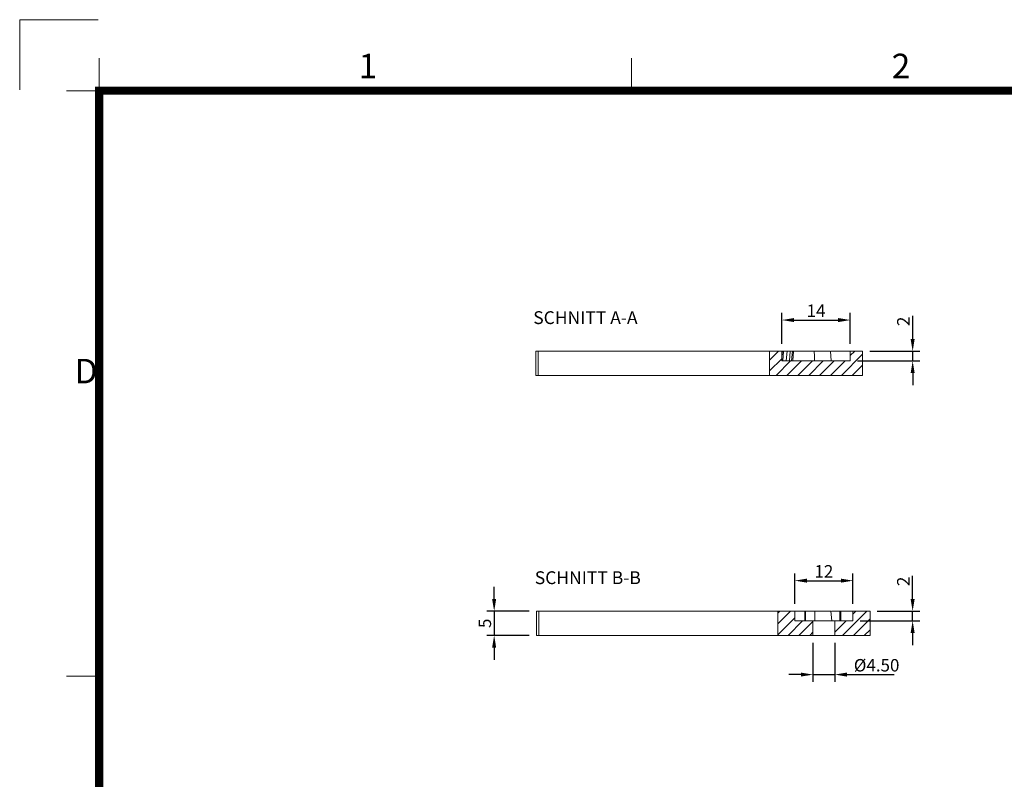
# Model space of a CAD drawing. Units: millimetres. Extents: x 360 to 722, y -92 to 421.
# Drawn here: x 360 to 563, y 264 to 421 of the extents above; entities that cross this region are included whole.
import ezdxf

# ---------------------------------------------------------------- set-up
doc = ezdxf.new("R2010")
doc.units = ezdxf.units.MM
doc.header["$PDSIZE"] = -1
doc.layers.get('0').update_dxf_attribs({"lineweight": 9})
doc.layers.get('Defpoints').update_dxf_attribs({"lineweight": 9})
for name, color, linetype, lineweight in [('AUSSENLINIEN', 7, 'Continuous', 9), ('RAHMEN', 9, 'Continuous', 9), ('SLD-0', 179, 'Continuous', 9)]:
    doc.layers.add(name, color=color, linetype=linetype, lineweight=lineweight)
doc.styles.add('NG', font='NG______.SHX', dxfattribs={"height": 5})
doc.styles.add('SLDTEXTSTYLE9', font='TXT', dxfattribs={"width": 0.605})
doc.dimstyles.new('SLDDIMSTYLE3', dxfattribs={"dimtxt": 2.568319, "dimasz": 2.5, "dimexe": 0, "dimexo": 0.0625, "dimgap": 0.64208, "dimtad": 1, "dimrnd": 1e-09, "dimzin": 12, "dimdsep": 46, "dimtxsty": 'SLDTEXTSTYLE9', "dimsah": 1, "dimcen": 0.09, "dimadec": 0, "dimazin": 3, "dimtfac": 1, "dimtmove": 0, "dimatfit": 0, "dimfxl": 1, "dimfrac": 2, "dimtolj": 1, "dimtzin": 12, "dimarcsym": 0})
doc.dimstyles.new('SLDDIMSTYLE4', dxfattribs={"dimtxt": 2.568319, "dimasz": 2.5, "dimexe": 0, "dimexo": 0.0625, "dimgap": 0.64208, "dimtad": 1, "dimrnd": 1e-09, "dimzin": 12, "dimdsep": 46, "dimtxsty": 'SLDTEXTSTYLE9', "dimsah": 1, "dimcen": 0.09, "dimadec": 0, "dimazin": 3, "dimtfac": 1, "dimtofl": 0, "dimtmove": 0, "dimatfit": 3, "dimfxl": 1, "dimfrac": 2, "dimtolj": 1, "dimtzin": 12, "dimarcsym": 0})
doc.dimstyles.new('SLDDIMSTYLE6', dxfattribs={"dimtxt": 2.568319, "dimasz": 2.5, "dimexe": 0, "dimexo": 0.0625, "dimgap": 0.64208, "dimtad": 1, "dimdec": 0, "dimrnd": 1e-09, "dimzin": 12, "dimdsep": 46, "dimtxsty": 'SLDTEXTSTYLE9', "dimsah": 1, "dimcen": 0.09, "dimadec": 0, "dimazin": 3, "dimtfac": 1, "dimtofl": 0, "dimtmove": 0, "dimatfit": 3, "dimfxl": 1, "dimfrac": 2, "dimtolj": 1, "dimtzin": 12, "dimarcsym": 0})
doc.dimstyles.new('SLDDIMSTYLE7', dxfattribs={"dimtxt": 2.568319, "dimasz": 2.5, "dimexe": 0, "dimexo": 0.0625, "dimgap": 0.64208, "dimtad": 1, "dimrnd": 1e-09, "dimzin": 4, "dimdsep": 46, "dimtxsty": 'SLDTEXTSTYLE9', "dimsah": 1, "dimcen": 0.09, "dimadec": 0, "dimazin": 1, "dimtfac": 1, "dimtmove": 0, "dimatfit": 0, "dimfxl": 1, "dimfrac": 2, "dimtolj": 1, "dimtzin": 12, "dimarcsym": 0})

# ---------------------------------------------------------------- blocks, each defined once
blk = doc.blocks.new('A4')
at = {"layer": 'RAHMEN'}
for p, q in [((-200.5, 288.51), (-200.5, 292.41)), ((-136.87, 288.51), (-136.87, 292.41)), ((-200.5, 288.51), (-204.4, 288.51)), ((-200.5, 288.51), (-204.4, 288.51)), ((-200.5, 218.5), (-204.4, 218.5))]:
    blk.add_line(p, q, dxfattribs=at)
blk.add_lwpolyline([(-200.63, 297), (-210, 297), (-210, 288.61)], dxfattribs=at)
at = {"layer": 'RAHMEN', "color": 7, "const_width": 0.976}
blk.add_lwpolyline([(-200.5, 288.51), (-200.5, 8.49), (-9.5, 8.49), (-9.5, 288.51), (-200.5, 288.51)], dxfattribs=at)
at = {"layer": 'RAHMEN'}
blk.add_point((-200.5, 288.51), dxfattribs=at)
at = {"layer": 'RAHMEN', "style": 'NG'}
for s, p in [('1', (-169.47, 290)), ('2', (-105.74, 290)), ('D', (-203.43, 253.51))]:
    blk.add_text(s, height=2.93, dxfattribs=at).set_placement(p)
blk = doc.blocks.new('*D30')
at = {"layer": 'Defpoints', "color": 0, "transparency": 16777216}
for p in [(533.53, 352.32), (543.88, 352.32), (531.01, 350.32)]:
    blk.add_point(p, dxfattribs=at)
at = {"layer": 'SLD-0', "color": 0, "lineweight": -2, "transparency": 16777216}
for p, q in [((543.88, 354.82), (543.88, 359.64)), ((535.03, 352.32), (545.38, 352.32)), ((543.88, 350.32), (543.88, 352.32)), ((532.51, 350.32), (545.38, 350.32)), ((543.88, 347.82), (543.88, 345.32))]:
    blk.add_line(p, q, dxfattribs=at)
at = {"layer": 'SLD-0', "color": 0, "transparency": 16777216}
for points in [[(543.46, 354.82), (544.29, 354.82), (543.88, 352.32)], [(543.46, 347.82), (544.29, 347.82), (543.88, 350.32)]]:
    blk.add_solid(points, dxfattribs=at)
at = {"layer": 'SLD-0', "color": 2, "transparency": 16777216, "insert": (540.67, 358.48), "char_height": 2.568, "attachment_point": 2, "rotation": 90, "style": 'SLDTEXTSTYLE9'}
blk.add_mtext('\\A1;2', dxfattribs=at)
blk = doc.blocks.new('*D31')
at = {"layer": 'Defpoints', "color": 0, "transparency": 16777216}
for p in [(531.01, 358.75), (516.9, 352.32), (531.01, 352.32)]:
    blk.add_point(p, dxfattribs=at)
at = {"layer": 'SLD-0', "color": 0, "lineweight": -2, "transparency": 16777216}
for p, q in [((516.9, 353.82), (516.9, 360.25)), ((531.01, 353.82), (531.01, 360.25)), ((519.4, 358.75), (528.51, 358.75))]:
    blk.add_line(p, q, dxfattribs=at)
at = {"layer": 'SLD-0', "color": 0, "transparency": 16777216}
for points in [[(519.4, 359.16), (519.4, 358.33), (516.9, 358.75)], [(528.51, 359.16), (528.51, 358.33), (531.01, 358.75)]]:
    blk.add_solid(points, dxfattribs=at)
at = {"layer": 'SLD-0', "color": 2, "transparency": 16777216, "insert": (523.96, 361.96), "char_height": 2.568, "attachment_point": 2, "style": 'SLDTEXTSTYLE9'}
blk.add_mtext('\\A1;14', dxfattribs=at)
blk = doc.blocks.new('*D32')
at = {"layer": 'Defpoints', "color": 0, "transparency": 16777216}
for p in [(535.08, 298.68), (531.57, 296.68), (543.87, 296.68)]:
    blk.add_point(p, dxfattribs=at)
at = {"layer": 'SLD-0', "color": 0, "lineweight": -2, "transparency": 16777216}
for p, q in [((543.87, 301.18), (543.87, 306)), ((536.58, 298.68), (545.37, 298.68)), ((543.87, 296.68), (543.87, 298.68)), ((533.07, 296.68), (545.37, 296.68)), ((543.87, 294.18), (543.87, 291.68))]:
    blk.add_line(p, q, dxfattribs=at)
at = {"layer": 'SLD-0', "color": 0, "transparency": 16777216}
for points in [[(543.46, 301.18), (544.29, 301.18), (543.87, 298.68)], [(543.46, 294.18), (544.29, 294.18), (543.87, 296.68)]]:
    blk.add_solid(points, dxfattribs=at)
at = {"layer": 'SLD-0', "color": 2, "transparency": 16777216, "insert": (540.66, 304.84), "char_height": 2.568, "attachment_point": 2, "rotation": 90, "style": 'SLDTEXTSTYLE9'}
blk.add_mtext('\\A1;2', dxfattribs=at)
blk = doc.blocks.new('*D33')
at = {"layer": 'Defpoints', "color": 0, "transparency": 16777216}
for p in [(523.32, 293.68), (527.82, 293.68), (527.82, 285.6)]:
    blk.add_point(p, dxfattribs=at)
at = {"layer": 'SLD-0', "color": 0, "lineweight": -2, "transparency": 16777216}
for p, q in [((523.32, 292.18), (523.32, 284.1)), ((527.82, 292.18), (527.82, 284.1)), ((520.82, 285.6), (518.32, 285.6)), ((523.32, 285.6), (527.82, 285.6)), ((530.32, 285.6), (540.06, 285.6))]:
    blk.add_line(p, q, dxfattribs=at)
at = {"layer": 'SLD-0', "color": 0, "transparency": 16777216}
for points in [[(520.82, 286.02), (520.82, 285.19), (523.32, 285.6)], [(530.32, 286.02), (530.32, 285.19), (527.82, 285.6)]]:
    blk.add_solid(points, dxfattribs=at)
at = {"layer": 'SLD-0', "color": 2, "transparency": 16777216, "insert": (536.44, 288.81), "char_height": 2.5683, "attachment_point": 2, "style": 'SLDTEXTSTYLE9'}
blk.add_mtext('\\A1;%%c4.50', dxfattribs=at)
blk = doc.blocks.new('*D34')
at = {"layer": 'Defpoints', "color": 0, "transparency": 16777216}
for p in [(531.57, 304.98), (519.57, 298.68), (531.57, 298.68)]:
    blk.add_point(p, dxfattribs=at)
at = {"layer": 'SLD-0', "color": 0, "lineweight": -2, "transparency": 16777216}
for p, q in [((519.57, 300.18), (519.57, 306.48)), ((522.07, 304.98), (529.07, 304.98)), ((531.57, 300.18), (531.57, 306.48))]:
    blk.add_line(p, q, dxfattribs=at)
at = {"layer": 'SLD-0', "color": 0, "transparency": 16777216}
for points in [[(522.07, 305.4), (522.07, 304.57), (519.57, 304.98)], [(529.07, 305.4), (529.07, 304.57), (531.57, 304.98)]]:
    blk.add_solid(points, dxfattribs=at)
at = {"layer": 'SLD-0', "color": 2, "transparency": 16777216, "insert": (525.57, 308.19), "char_height": 2.568, "attachment_point": 2, "style": 'SLDTEXTSTYLE9'}
blk.add_mtext('\\A1;12', dxfattribs=at)
blk = doc.blocks.new('*D35')
at = {"layer": 'Defpoints', "color": 0, "transparency": 16777216}
for p in [(466.26, 298.68), (457.56, 293.68), (466.26, 293.68)]:
    blk.add_point(p, dxfattribs=at)
at = {"layer": 'SLD-0', "color": 0, "lineweight": -2, "transparency": 16777216}
for p, q in [((457.56, 301.18), (457.56, 303.68)), ((464.76, 298.68), (456.06, 298.68)), ((457.56, 298.68), (457.56, 293.68)), ((464.76, 293.68), (456.06, 293.68)), ((457.56, 291.18), (457.56, 288.68))]:
    blk.add_line(p, q, dxfattribs=at)
at = {"layer": 'SLD-0', "color": 0, "transparency": 16777216}
for points in [[(457.14, 301.18), (457.97, 301.18), (457.56, 298.68)], [(457.14, 291.18), (457.97, 291.18), (457.56, 293.68)]]:
    blk.add_solid(points, dxfattribs=at)
at = {"layer": 'SLD-0', "color": 2, "transparency": 16777216, "insert": (454.35, 296.18), "char_height": 2.568, "attachment_point": 2, "rotation": 90, "style": 'SLDTEXTSTYLE9'}
blk.add_mtext('\\A1;5', dxfattribs=at)

msp = doc.modelspace()

# ---------------------------------------------------------------- hatches: boundary and pattern name
at = {"linetype": 'Continuous', "lineweight": 0}
h = msp.add_hatch(dxfattribs=at)
h.set_pattern_fill('ANSI31', color=1, scale=0.5, style=0)
h.paths.add_polyline_path([(533.53081, 352.31821), (531.014, 352.31821), (531.014, 350.31821), (516.90429, 350.31821), (516.90429, 352.31821), (514.38164, 352.31821), (514.38164, 347.31821), (533.53081, 347.31821)], flags=0)
h = msp.add_hatch(dxfattribs=at)
h.set_pattern_fill('ANSI31', color=1, scale=0.5, style=0)
h.paths.add_polyline_path([(516.07611, 293.67676), (523.31892, 293.67676), (523.31892, 296.67676), (519.56891, 296.67676), (519.56891, 298.67676), (516.07611, 298.67676)], flags=0)
h = msp.add_hatch(dxfattribs=at)
h.set_pattern_fill('ANSI31', color=1, scale=0.5, style=0)
h.paths.add_polyline_path([(527.81887, 293.67676), (535.08191, 293.67676), (535.08191, 298.67676), (531.56889, 298.67676), (531.56889, 296.67676), (527.81887, 296.67676)], flags=0)

# ---------------------------------------------------------------- linework, layer by layer
at = {"color": 0, "linetype": 'Continuous', "lineweight": 15}
for p, q in [((466.15325, 352.31821), (466.15325, 347.31821)), ((466.15325, 352.31821), (466.66485, 352.31821)), ((466.66485, 352.31821), (466.66485, 347.31821)), ((466.66485, 352.31821), (514.38164, 352.31821)), ((507.59098, 352.31821), (507.58993, 352.33021)), ((514.38164, 347.31821), (514.38164, 352.31821)), ((514.38164, 352.31821), (516.90429, 352.31821)), ((516.90429, 352.31821), (516.90429, 350.31821)), ((517.01451, 352.31821), (516.90429, 351.25969)), ((517.01451, 352.31821), (516.90429, 352.31821)), ((517.25633, 352.31821), (517.01451, 352.31821)), ((517.25633, 352.31821), (517.12267, 350.31821)), ((517.96008, 352.31821), (517.25633, 352.31821)), ((517.96008, 352.31821), (517.75563, 350.31821)), ((518.58036, 352.31821), (517.96008, 352.31821)), ((518.58036, 352.31821), (518.44094, 350.31821)), ((519.08469, 352.31821), (518.58036, 352.31821)), ((519.08469, 352.31821), (518.88568, 350.31821)), ((519.32743, 352.31821), (519.08469, 352.31821)), ((519.32743, 352.31821), (519.1544, 350.31821)), ((527.08888, 350.31821), (526.9139, 352.31821)), ((531.014, 352.31821), (527.02832, 352.31821)), ((531.014, 350.31821), (531.014, 352.31821)), ((531.014, 352.31821), (533.53081, 352.31821)), ((533.53081, 352.31821), (533.53081, 347.31821)), ((516.90429, 350.31821), (531.014, 350.31821)), ((466.15325, 347.31821), (466.66485, 347.31821)), ((466.66485, 347.31821), (514.38164, 347.31821)), ((514.38164, 347.31821), (533.53081, 347.31821)), ((466.26047, 298.67676), (466.26047, 293.67676)), ((466.26047, 298.67676), (466.77206, 298.67676)), ((466.77206, 298.67676), (466.77206, 293.67676)), ((466.77206, 298.67676), (516.07611, 298.67676)), ((507.6982, 298.67676), (507.69715, 298.68876)), ((516.07611, 298.67676), (516.07611, 293.67676)), ((519.56891, 298.67676), (516.07611, 298.67676)), ((519.56891, 296.67676), (519.56891, 298.67676)), ((521.60896, 298.67676), (519.56891, 298.67676)), ((521.60896, 296.67676), (521.60896, 298.67676)), ((521.60896, 298.67676), (521.77897, 298.67676)), ((521.77897, 296.67676), (521.77897, 298.67676)), ((527.1961, 296.67676), (527.02112, 298.67676)), ((528.82488, 298.67676), (527.14402, 298.67676)), ((528.82488, 298.67676), (528.82488, 296.67676)), ((528.82488, 298.67676), (529.03596, 298.67676)), ((529.03596, 298.67676), (529.03596, 296.67676)), ((531.56889, 298.67676), (529.03596, 298.67676)), ((531.56889, 298.67676), (531.56889, 296.67676)), ((535.08191, 298.67676), (531.56889, 298.67676)), ((535.08191, 293.67676), (535.08191, 298.67676)), ((523.31892, 296.67676), (519.56891, 296.67676)), ((523.31892, 293.67676), (523.31892, 296.67676)), ((523.31892, 296.67676), (527.81887, 296.67676)), ((527.81887, 296.67676), (527.81887, 293.67676)), ((531.56889, 296.67676), (527.81887, 296.67676)), ((466.26047, 293.67676), (466.77206, 293.67676)), ((466.77206, 293.67676), (516.07611, 293.67676)), ((523.31892, 293.67676), (516.07611, 293.67676)), ((527.81887, 293.67676), (523.31892, 293.67676)), ((535.08191, 293.67676), (527.81887, 293.67676))]:
    msp.add_line(p, q, dxfattribs=at)
at = {"color": 0, "linetype": 'Continuous', "lineweight": 15, "flags": 128}
for points in [[(523.59059, 352.31821), (523.60333, 351.31821), (523.61606, 350.31821)], [(523.69781, 298.67676), (523.71055, 297.67676), (523.72328, 296.67676)]]:
    msp.add_lwpolyline(points, dxfattribs=at)
at = {"color": 0, "linetype": 'Continuous', "lineweight": 15}
for points, knots in [([(523.59059, 352.31821), (523.4513, 352.31821), (523.31501, 352.31821), (523.04627, 352.31821), (522.91076, 352.31821), (522.5015, 352.31821), (522.23137, 352.31821), (521.70113, 352.31821), (521.44481, 352.31821), (520.95885, 352.31821), (520.73287, 352.31821), (520.32468, 352.31821), (520.1425, 352.31821), (519.92079, 352.31821), (519.856, 352.31821), (519.77554, 352.31821), (519.7511, 352.31821), (519.70541, 352.31821), (519.68389, 352.31821), (519.6437, 352.31821), (519.62532, 352.31821), (519.59073, 352.31821), (519.57425, 352.31821), (519.52525, 352.31821), (519.4959, 352.31821), (519.44309, 352.31821), (519.41704, 352.31821), (519.36937, 352.31821), (519.34855, 352.31821), (519.32743, 352.31821)], [0.0005071436, 0.0005071436, 0.0005071436, 0.0005071436, 0.0625, 0.0625, 0.125, 0.125, 0.25, 0.25, 0.375, 0.375, 0.5, 0.5, 0.625, 0.625, 0.6875, 0.6875, 0.71875, 0.71875, 0.75, 0.75, 0.78125, 0.78125, 0.8125, 0.8125, 0.875, 0.875, 0.9375, 0.9375, 1, 1, 1, 1]), ([(526.89289, 352.31821), (526.89528, 352.31821), (526.90028, 352.31821), (526.8083, 352.31821), (526.62535, 352.31821), (526.35614, 352.31821), (525.99144, 352.31821), (525.52017, 352.31821), (524.93369, 352.31821), (524.28311, 352.31821), (523.82319, 352.31821), (523.59059, 352.31821)], [0, 0, 0, 0, 0.08745836, 0.182340796, 0.280295888, 0.375358834, 0.473074655, 0.59957069, 0.729774593, 0.8633358, 1, 1, 1, 1]), ([(523.69781, 298.67676), (523.41906, 298.67676), (522.86255, 298.67676), (522.21845, 298.67676), (521.90125, 298.67676), (521.84085, 298.67676)], [0, 0, 0, 0, 0.448254822, 0.894935211, 1, 1, 1, 1]), ([(527.0001, 298.67676), (527.00241, 298.67676), (527.00977, 298.67676), (526.77002, 298.67676), (526.2238, 298.67676), (525.62749, 298.67676), (525.04088, 298.67676), (524.39034, 298.67676), (523.93041, 298.67676), (523.69781, 298.67676)], [0, 0, 0, 0, 0.0875873155, 0.2798353665, 0.4722977123, 0.5989802638, 0.7293761501, 0.8631342912, 1, 1, 1, 1])]:
    msp.add_open_spline(points, degree=3, knots=knots, dxfattribs=at)

# ---------------------------------------------------------------- block references
at = {"layer": 'AUSSENLINIEN', "xscale": 1.725235200000001, "yscale": 1.725235200000001, "zscale": 1.725235200000001}
msp.add_blockref('A4', (721.9905, -91.67648), dxfattribs=at)

# ---------------------------------------------------------------- texts
at = {"layer": 'SLD-0', "color": 2, "char_height": 2.6458333, "attachment_point": 2, "style": 'SLDTEXTSTYLE9'}
for s, insert in [('SCHNITT A-A', (476.37845, 360.5693)), ('SCHNITT B-B', (476.87081, 306.9155))]:
    msp.add_mtext(s, dxfattribs=dict(at, insert=insert))

# ---------------------------------------------------------------- dimensions: what is measured, and where the dimension line sits
at = {"layer": 'SLD-0', "color": 3}
for base, p1, p2, dimstyle, picture, middle in [((531.014, 358.74732), (516.90429, 352.31821), (531.014, 352.31821), 'SLDDIMSTYLE6', '*D31', (523.95914, 358.74732)), ((531.56889, 304.98406), (519.56891, 298.67676), (531.56889, 298.67676), 'SLDDIMSTYLE4', '*D34', (525.5689, 304.98406))]:
    dim = msp.add_linear_dim(base=base, p1=p1, p2=p2, dimstyle=dimstyle, override={"dimexe": 1.5, "dimexo": 1.5, "dimclrt": 2}, dxfattribs=at)
    dim.commit()
    dim.dimension.update_dxf_attribs({"geometry": picture, "text_midpoint": middle, "dimtype": 160})
for base, p1, p2, picture, middle in [((543.87818, 352.31821), (531.014, 350.31821), (533.53081, 352.31821), '*D30', (543.87818, 358.47823)), ((543.87201, 296.67676), (535.08191, 298.67676), (531.56889, 296.67676), '*D32', (543.87201, 304.83679)), ((457.55584, 293.67676), (466.26047, 298.67676), (466.26047, 293.67676), '*D35', (457.55584, 296.17676))]:
    dim = msp.add_linear_dim(base=base, p1=p1, p2=p2, angle=90, dimstyle='SLDDIMSTYLE3', override={"dimexe": 1.5, "dimexo": 1.5, "dimclrt": 2}, dxfattribs=at)
    dim.commit()
    dim.dimension.update_dxf_attribs({"geometry": picture, "text_midpoint": middle, "dimtype": 160})
dim = msp.add_linear_dim(base=(527.81887, 285.60241), p1=(523.31892, 293.67676), p2=(527.81887, 293.67676), text='%%c<>', dimstyle='SLDDIMSTYLE7', override={"dimexe": 1.5, "dimexo": 1.5, "dimclrt": 2}, dxfattribs=at)
dim.commit()
dim.dimension.update_dxf_attribs({"geometry": '*D33', "text_midpoint": (536.43913, 285.60241), "dimtype": 160})

doc.saveas('drawing.dxf')
